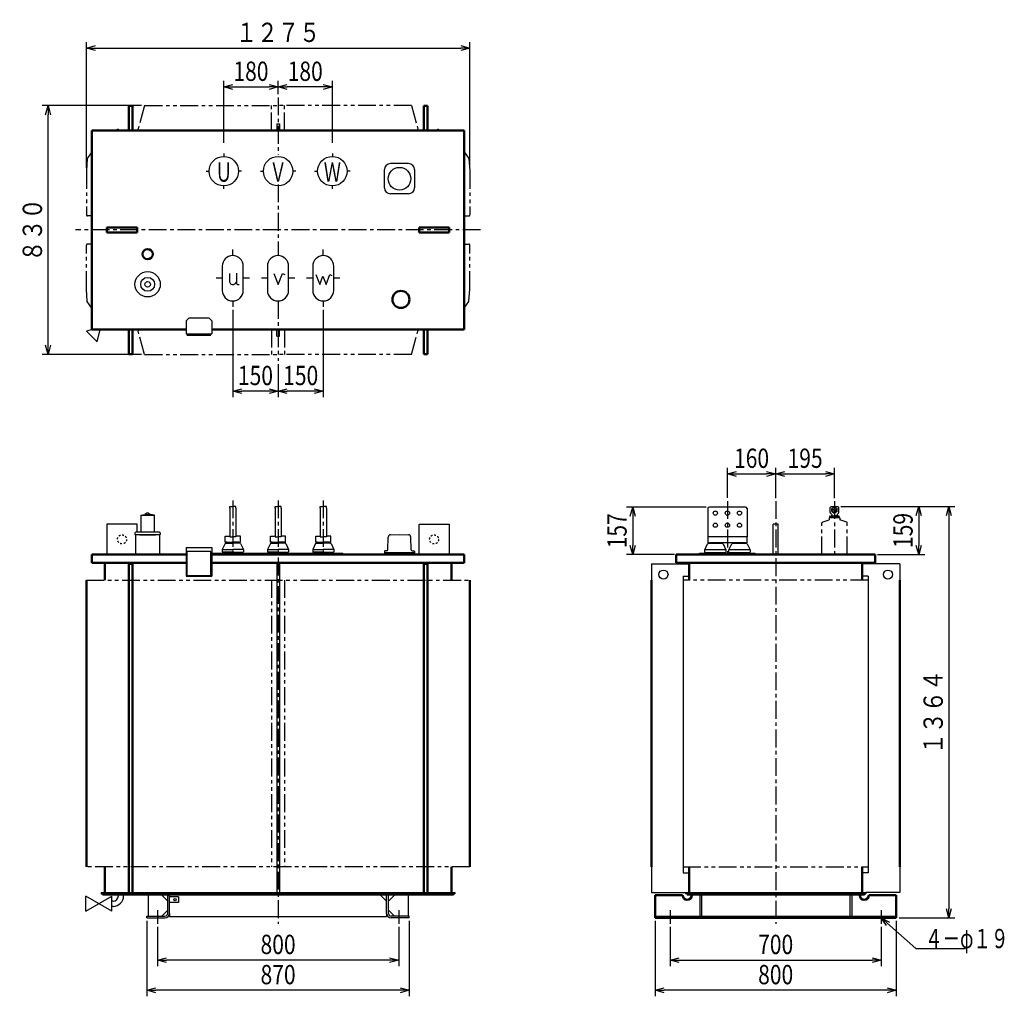
# Model space of a CAD drawing. Units: millimetres. Extents: x 593 to 3858, y 1870 to 5107.
import ezdxf

# ---------------------------------------------------------------- set-up
doc = ezdxf.new("R2010")
doc.units = ezdxf.units.MM
doc.header["$LTSCALE"] = 1.863397
for name, pattern in [('CENTER', [50.8, 31.75, -6.35, 6.35, -6.35]), ('DOTSX', [6.35, 3.175, -3.175]), ('PHANTOM', [63.5, 31.75, -6.35, 6.35, -6.35, 6.35, -6.35])]:
    doc.linetypes.add(name, pattern=pattern)
for name, color, linetype in [('FRAME', 7, 'Continuous'), ('NoLayerName_001', 7, 'Continuous'), ('NoLayerName_002', 7, 'Continuous')]:
    doc.layers.add(name, color=color, linetype=linetype)
doc.styles.get("Standard").update_dxf_attribs({"font": 'txt', "bigfont": 'extfont2'})
doc.dimstyles.get("Standard").update_dxf_attribs({"dimtxt": 2.5, "dimasz": 2.5, "dimexe": 1.25, "dimexo": 0.625, "dimtad": 1, "dimzin": 0, "dimdsep": 46, "dimtxsty": 'Standard', "dimcen": 2.5, "dimadec": 0, "dimazin": 0, "dimtfac": 0.75, "dimtmove": 0, "dimatfit": 3, "dimfxl": 1, "dimarcsym": 0})

# ---------------------------------------------------------------- blocks, each defined once
blk = doc.blocks.new('_OPEN30')
at = {"color": 0, "linetype": 'ByBlock', "lineweight": -2}
for p, q in [((-1, 0.267949), (0, 0)), ((0, 0), (-1, -0.267949)), ((0, 0), (-1, 0))]:
    blk.add_line(p, q, dxfattribs=at)
blk = doc.blocks.new('*D4')
at = {"layer": 'Defpoints', "color": 0}
for p in [(2750, 2110), (3450, 2110), (3450, 1990)]:
    blk.add_point(p, dxfattribs=at)
at = {"layer": 'NoLayerName_001', "color": 0, "linetype": 'Continuous', "lineweight": 25}
for p, q in [((2750, 2100), (2750, 1970)), ((3450, 2100), (3450, 1970)), ((2780, 1990), (3420, 1990))]:
    blk.add_line(p, q, dxfattribs=at)
at = {"layer": 'NoLayerName_001', "color": 0, "lineweight": 25, "xscale": 30, "yscale": 30, "zscale": 30, "rotation": 180}
blk.add_blockref('_OPEN30', (2750, 1990), dxfattribs=at)
at = {"layer": 'NoLayerName_001', "color": 0, "lineweight": 25, "xscale": 30, "yscale": 30, "zscale": 30}
blk.add_blockref('_OPEN30', (3450, 1990), dxfattribs=at)
at = {"layer": 'NoLayerName_001', "color": 0, "lineweight": 25, "insert": (3100, 2042), "char_height": 64, "attachment_point": 5}
blk.add_mtext('\\W0.8000;700', dxfattribs=at)
blk = doc.blocks.new('*D5')
at = {"layer": 'Defpoints', "color": 0}
for p in [(2700, 2130), (3500, 2130), (2700, 1890)]:
    blk.add_point(p, dxfattribs=at)
at = {"layer": 'NoLayerName_001', "color": 0, "linetype": 'Continuous', "lineweight": 25}
for p, q in [((2700, 2120), (2700, 1870)), ((3500, 2120), (3500, 1870)), ((3470, 1890), (2730, 1890))]:
    blk.add_line(p, q, dxfattribs=at)
at = {"layer": 'NoLayerName_001', "color": 0, "lineweight": 25, "xscale": 30, "yscale": 30, "zscale": 30, "rotation": 180}
blk.add_blockref('_OPEN30', (2700, 1890), dxfattribs=at)
at = {"layer": 'NoLayerName_001', "color": 0, "lineweight": 25, "xscale": 30, "yscale": 30, "zscale": 30}
blk.add_blockref('_OPEN30', (3500, 1890), dxfattribs=at)
at = {"layer": 'NoLayerName_001', "color": 0, "lineweight": 25, "insert": (3100, 1942), "char_height": 64, "attachment_point": 5}
blk.add_mtext('\\W0.8000;800', dxfattribs=at)
blk = doc.blocks.new('*D6')
at = {"layer": 'Defpoints', "color": 0}
for p in [(3306, 3493.5), (3500, 2130), (3674.2, 2130)]:
    blk.add_point(p, dxfattribs=at)
at = {"layer": 'NoLayerName_001', "color": 0, "linetype": 'Continuous', "lineweight": 25}
for p, q in [((3316, 3493.5), (3694.2, 3493.5)), ((3674.2, 3463.5), (3674.2, 2160)), ((3510, 2130), (3694.2, 2130))]:
    blk.add_line(p, q, dxfattribs=at)
at = {"layer": 'NoLayerName_001', "color": 0, "lineweight": 25, "xscale": 30, "yscale": 30, "zscale": 30}
for p, rotation in [((3674.2, 3493.5), 90), ((3674.2, 2130), 270)]:
    blk.add_blockref('_OPEN30', p, dxfattribs=dict(at, rotation=rotation))
at = {"layer": 'NoLayerName_001', "color": 0, "lineweight": 25, "insert": (3622.2, 2811.7), "char_height": 64, "attachment_point": 5, "rotation": 90}
blk.add_mtext('\\W0.8000;１３６４', dxfattribs=at)
blk = doc.blocks.new('*D7')
at = {"layer": 'Defpoints', "color": 0}
for p in [(3306, 3493.5), (3427.5, 3334.5), (3574.2, 3334.5)]:
    blk.add_point(p, dxfattribs=at)
at = {"layer": 'NoLayerName_001', "color": 0, "linetype": 'Continuous', "lineweight": 25}
for p, q in [((3316, 3493.5), (3594.2, 3493.5)), ((3574.2, 3463.5), (3574.2, 3364.5)), ((3437.5, 3334.5), (3594.2, 3334.5))]:
    blk.add_line(p, q, dxfattribs=at)
at = {"layer": 'NoLayerName_001', "color": 0, "lineweight": 25, "xscale": 30, "yscale": 30, "zscale": 30}
for p, rotation in [((3574.2, 3493.5), 90), ((3574.2, 3334.5), 270)]:
    blk.add_blockref('_OPEN30', p, dxfattribs=dict(at, rotation=rotation))
at = {"layer": 'NoLayerName_001', "color": 0, "lineweight": 25, "insert": (3522.2, 3414), "char_height": 64, "attachment_point": 5, "rotation": 90}
blk.add_mtext('\\W0.8000;\\T0.7500;159', dxfattribs=at)
blk = doc.blocks.new('*D8')
at = {"layer": 'Defpoints', "color": 0}
for p in [(3295, 3601.5), (3100, 3511.5), (3295, 3511.5)]:
    blk.add_point(p, dxfattribs=at)
at = {"layer": 'NoLayerName_001', "color": 0, "linetype": 'Continuous', "lineweight": 25}
for p, q in [((3100, 3521.5), (3100, 3621.5)), ((3130, 3601.5), (3265, 3601.5)), ((3295, 3521.5), (3295, 3621.5))]:
    blk.add_line(p, q, dxfattribs=at)
at = {"layer": 'NoLayerName_001', "color": 0, "lineweight": 25, "xscale": 30, "yscale": 30, "zscale": 30, "rotation": 180}
blk.add_blockref('_OPEN30', (3100, 3601.5), dxfattribs=at)
at = {"layer": 'NoLayerName_001', "color": 0, "lineweight": 25, "xscale": 30, "yscale": 30, "zscale": 30}
blk.add_blockref('_OPEN30', (3295, 3601.5), dxfattribs=at)
at = {"layer": 'NoLayerName_001', "color": 0, "lineweight": 25, "insert": (3197.5, 3653.5), "char_height": 64, "attachment_point": 5}
blk.add_mtext('\\W0.8000;\\T0.7500;195', dxfattribs=at)
blk = doc.blocks.new('*D9')
at = {"layer": 'Defpoints', "color": 0}
for p in [(3100, 3601.5), (2940, 3512.5), (3100, 3511.5)]:
    blk.add_point(p, dxfattribs=at)
at = {"layer": 'NoLayerName_001', "color": 0, "linetype": 'Continuous', "lineweight": 25}
for p, q in [((2940, 3522.5), (2940, 3621.5)), ((2970, 3601.5), (3070, 3601.5)), ((3100, 3521.5), (3100, 3621.5))]:
    blk.add_line(p, q, dxfattribs=at)
at = {"layer": 'NoLayerName_001', "color": 0, "lineweight": 25, "xscale": 30, "yscale": 30, "zscale": 30, "rotation": 180}
blk.add_blockref('_OPEN30', (2940, 3601.5), dxfattribs=at)
at = {"layer": 'NoLayerName_001', "color": 0, "lineweight": 25, "xscale": 30, "yscale": 30, "zscale": 30}
blk.add_blockref('_OPEN30', (3100, 3601.5), dxfattribs=at)
at = {"layer": 'NoLayerName_001', "color": 0, "lineweight": 25, "insert": (3020, 3653.5), "char_height": 64, "attachment_point": 5}
blk.add_mtext('\\W0.8000;\\T0.7500;160', dxfattribs=at)
blk = doc.blocks.new('*D10')
at = {"layer": 'Defpoints', "color": 0}
for p in [(2880, 3491.5), (2625.8, 3334.5), (2775, 3334.5)]:
    blk.add_point(p, dxfattribs=at)
at = {"layer": 'NoLayerName_001', "color": 0, "linetype": 'Continuous', "lineweight": 25}
for p, q in [((2870, 3491.5), (2605.8, 3491.5)), ((2625.8, 3461.5), (2625.8, 3364.5)), ((2765, 3334.5), (2605.8, 3334.5))]:
    blk.add_line(p, q, dxfattribs=at)
at = {"layer": 'NoLayerName_001', "color": 0, "lineweight": 25, "xscale": 30, "yscale": 30, "zscale": 30}
for p, rotation in [((2625.8, 3491.5), 90), ((2625.8, 3334.5), 270)]:
    blk.add_blockref('_OPEN30', p, dxfattribs=dict(at, rotation=rotation))
at = {"layer": 'NoLayerName_001', "color": 0, "lineweight": 25, "insert": (2573.8, 3413), "char_height": 64, "attachment_point": 5, "rotation": 90}
blk.add_mtext('\\W0.8000;\\T0.7500;157', dxfattribs=at)
blk = doc.blocks.new('*D11')
at = {"layer": 'Defpoints', "color": 0}
for p in [(1600, 4155), (1450, 3975.8), (1450, 3875.8)]:
    blk.add_point(p, dxfattribs=at)
at = {"layer": 'NoLayerName_001', "color": 0, "linetype": 'Continuous', "lineweight": 25}
for p, q in [((1600, 4145), (1600, 3855.8)), ((1450, 3965.8), (1450, 3855.8)), ((1570, 3875.8), (1480, 3875.8))]:
    blk.add_line(p, q, dxfattribs=at)
at = {"layer": 'NoLayerName_001', "color": 0, "lineweight": 25, "xscale": 30, "yscale": 30, "zscale": 30, "rotation": 180}
blk.add_blockref('_OPEN30', (1450, 3875.8), dxfattribs=at)
at = {"layer": 'NoLayerName_001', "color": 0, "lineweight": 25, "xscale": 30, "yscale": 30, "zscale": 30}
blk.add_blockref('_OPEN30', (1600, 3875.8), dxfattribs=at)
at = {"layer": 'NoLayerName_001', "color": 0, "lineweight": 25, "insert": (1525, 3927.8), "char_height": 64, "attachment_point": 5}
blk.add_mtext('\\W0.8000;\\T0.7500;150', dxfattribs=at)
blk = doc.blocks.new('*D12')
at = {"layer": 'Defpoints', "color": 0}
for p in [(1300, 4155), (1450, 3975.8), (1300, 3875.8)]:
    blk.add_point(p, dxfattribs=at)
at = {"layer": 'NoLayerName_001', "color": 0, "linetype": 'Continuous', "lineweight": 25}
for p, q in [((1300, 4145), (1300, 3855.8)), ((1450, 3965.8), (1450, 3855.8)), ((1420, 3875.8), (1330, 3875.8))]:
    blk.add_line(p, q, dxfattribs=at)
at = {"layer": 'NoLayerName_001', "color": 0, "lineweight": 25, "xscale": 30, "yscale": 30, "zscale": 30, "rotation": 180}
blk.add_blockref('_OPEN30', (1300, 3875.8), dxfattribs=at)
at = {"layer": 'NoLayerName_001', "color": 0, "lineweight": 25, "xscale": 30, "yscale": 30, "zscale": 30}
blk.add_blockref('_OPEN30', (1450, 3875.8), dxfattribs=at)
at = {"layer": 'NoLayerName_001', "color": 0, "lineweight": 25, "insert": (1375, 3927.8), "char_height": 64, "attachment_point": 5}
blk.add_mtext('\\W0.8000;\\T0.7500;150', dxfattribs=at)
blk = doc.blocks.new('*D13')
at = {"layer": 'Defpoints', "color": 0}
for p in [(1450, 4884.2), (1450, 4849.7), (1630, 4688.7)]:
    blk.add_point(p, dxfattribs=at)
at = {"layer": 'NoLayerName_001', "color": 0, "linetype": 'Continuous', "lineweight": 25}
for p, q in [((1450, 4859.7), (1450, 4904.2)), ((1630, 4698.7), (1630, 4904.2)), ((1600, 4884.2), (1480, 4884.2))]:
    blk.add_line(p, q, dxfattribs=at)
at = {"layer": 'NoLayerName_001', "color": 0, "lineweight": 25, "xscale": 30, "yscale": 30, "zscale": 30, "rotation": 180}
blk.add_blockref('_OPEN30', (1450, 4884.2), dxfattribs=at)
at = {"layer": 'NoLayerName_001', "color": 0, "lineweight": 25, "xscale": 30, "yscale": 30, "zscale": 30}
blk.add_blockref('_OPEN30', (1630, 4884.2), dxfattribs=at)
at = {"layer": 'NoLayerName_001', "color": 0, "lineweight": 25, "insert": (1540, 4936.2), "char_height": 64, "attachment_point": 5}
blk.add_mtext('\\W0.8000;\\T0.7500;180', dxfattribs=at)
blk = doc.blocks.new('*D14')
at = {"layer": 'Defpoints', "color": 0}
for p in [(1450, 4884.2), (1450, 4849.7), (1270, 4688.7)]:
    blk.add_point(p, dxfattribs=at)
at = {"layer": 'NoLayerName_001', "color": 0, "linetype": 'Continuous', "lineweight": 25}
for p, q in [((1270, 4698.7), (1270, 4904.2)), ((1450, 4859.7), (1450, 4904.2)), ((1300, 4884.2), (1420, 4884.2))]:
    blk.add_line(p, q, dxfattribs=at)
at = {"layer": 'NoLayerName_001', "color": 0, "lineweight": 25, "xscale": 30, "yscale": 30, "zscale": 30, "rotation": 180}
blk.add_blockref('_OPEN30', (1270, 4884.2), dxfattribs=at)
at = {"layer": 'NoLayerName_001', "color": 0, "lineweight": 25, "xscale": 30, "yscale": 30, "zscale": 30}
blk.add_blockref('_OPEN30', (1450, 4884.2), dxfattribs=at)
at = {"layer": 'NoLayerName_001', "color": 0, "lineweight": 25, "insert": (1360, 4936.2), "char_height": 64, "attachment_point": 5}
blk.add_mtext('\\W0.8000;\\T0.7500;180', dxfattribs=at)
blk = doc.blocks.new('*D15')
at = {"layer": 'Defpoints', "color": 0}
for p in [(1015, 2130), (1885, 2130), (1015, 1890)]:
    blk.add_point(p, dxfattribs=at)
at = {"layer": 'NoLayerName_001', "color": 0, "linetype": 'Continuous', "lineweight": 25}
for p, q in [((1015, 2120), (1015, 1870)), ((1885, 2120), (1885, 1870)), ((1855, 1890), (1045, 1890))]:
    blk.add_line(p, q, dxfattribs=at)
at = {"layer": 'NoLayerName_001', "color": 0, "lineweight": 25, "xscale": 30, "yscale": 30, "zscale": 30, "rotation": 180}
blk.add_blockref('_OPEN30', (1015, 1890), dxfattribs=at)
at = {"layer": 'NoLayerName_001', "color": 0, "lineweight": 25, "xscale": 30, "yscale": 30, "zscale": 30}
blk.add_blockref('_OPEN30', (1885, 1890), dxfattribs=at)
at = {"layer": 'NoLayerName_001', "color": 0, "lineweight": 25, "insert": (1450, 1942), "char_height": 64, "attachment_point": 5}
blk.add_mtext('\\W0.8000;870', dxfattribs=at)
blk = doc.blocks.new('*D16')
at = {"layer": 'Defpoints', "color": 0}
for p in [(1050, 2110), (1850, 2110), (1050, 1990)]:
    blk.add_point(p, dxfattribs=at)
at = {"layer": 'NoLayerName_001', "color": 0, "linetype": 'Continuous', "lineweight": 25}
for p, q in [((1050, 2100), (1050, 1970)), ((1850, 2100), (1850, 1970)), ((1820, 1990), (1080, 1990))]:
    blk.add_line(p, q, dxfattribs=at)
at = {"layer": 'NoLayerName_001', "color": 0, "lineweight": 25, "xscale": 30, "yscale": 30, "zscale": 30, "rotation": 180}
blk.add_blockref('_OPEN30', (1050, 1990), dxfattribs=at)
at = {"layer": 'NoLayerName_001', "color": 0, "lineweight": 25, "xscale": 30, "yscale": 30, "zscale": 30}
blk.add_blockref('_OPEN30', (1850, 1990), dxfattribs=at)
at = {"layer": 'NoLayerName_001', "color": 0, "lineweight": 25, "insert": (1450, 2042), "char_height": 64, "attachment_point": 5}
blk.add_mtext('\\W0.8000;800', dxfattribs=at)
blk = doc.blocks.new('*D17')
at = {"layer": 'Defpoints', "color": 0}
for p in [(2085.7, 5013.1), (814.3, 4605.7), (2085.7, 4605.7)]:
    blk.add_point(p, dxfattribs=at)
at = {"layer": 'NoLayerName_001', "color": 0, "linetype": 'Continuous', "lineweight": 25}
for p, q in [((814.3, 4615.7), (814.3, 5033.1)), ((2085.7, 4615.7), (2085.7, 5033.1)), ((844.3, 5013.1), (2055.7, 5013.1))]:
    blk.add_line(p, q, dxfattribs=at)
at = {"layer": 'NoLayerName_001', "color": 0, "lineweight": 25, "xscale": 30, "yscale": 30, "zscale": 30, "rotation": 180}
blk.add_blockref('_OPEN30', (814.3, 5013.1), dxfattribs=at)
at = {"layer": 'NoLayerName_001', "color": 0, "lineweight": 25, "xscale": 30, "yscale": 30, "zscale": 30}
blk.add_blockref('_OPEN30', (2085.7, 5013.1), dxfattribs=at)
at = {"layer": 'NoLayerName_001', "color": 0, "lineweight": 25, "insert": (1450, 5065.1), "char_height": 64, "attachment_point": 5}
blk.add_mtext('\\W0.8000;１２７５', dxfattribs=at)
blk = doc.blocks.new('*D18')
at = {"layer": 'Defpoints', "color": 0}
for p in [(687.2, 4822.2), (1007.5, 4822.2), (1007.5, 3997.8)]:
    blk.add_point(p, dxfattribs=at)
at = {"layer": 'NoLayerName_001', "color": 0, "linetype": 'Continuous', "lineweight": 25}
for p, q in [((997.5, 4822.2), (667.2, 4822.2)), ((687.2, 4027.8), (687.2, 4792.2)), ((997.5, 3997.8), (667.2, 3997.8))]:
    blk.add_line(p, q, dxfattribs=at)
at = {"layer": 'NoLayerName_001', "color": 0, "lineweight": 25, "xscale": 30, "yscale": 30, "zscale": 30}
for p, rotation in [((687.2, 4822.2), 90), ((687.2, 3997.8), 270)]:
    blk.add_blockref('_OPEN30', p, dxfattribs=dict(at, rotation=rotation))
at = {"layer": 'NoLayerName_001', "color": 0, "lineweight": 25, "insert": (635.2, 4410), "char_height": 64, "attachment_point": 5, "rotation": 90}
blk.add_mtext('\\W0.8000;８３０', dxfattribs=at)
blk = doc.blocks.new('JZB_0001')
at = {"layer": 'NoLayerName_001', "color": 7, "linetype": 'CENTER', "lineweight": 25}
blk.add_line((42.5, 177), (42.5, 0), dxfattribs=at)
at = {"layer": 'NoLayerName_001', "color": 7, "linetype": 'Continuous', "lineweight": 25}
for p, q in [((31.5, 159), (28.5, 156)), ((28.5, 138.8), (28.5, 156)), ((32.9, 133.6), (29.1, 137.4)), ((31.5, 159), (53.5, 159)), ((33.5, 132.2), (33.5, 130.3)), ((42.5, 156.8), (34, 151.9)), ((34, 142.1), (34, 151.9)), ((34, 142.1), (42.5, 137.2)), ((42.5, 156.8), (51, 151.9)), ((51, 142.1), (42.5, 137.2)), ((51, 142.1), (51, 151.9)), ((51.5, 132.2), (51.5, 130.3)), ((52.1, 133.6), (55.9, 137.4)), ((53.5, 159), (56.5, 156)), ((56.5, 138.8), (56.5, 156)), ((1.5, 106.6), (25, 114.4)), ((60, 121), (25, 121)), ((25, 121), (25, 114.4)), ((26.5, 125), (26.5, 121)), ((28.5, 127), (42.5, 128.7)), ((28.5, 127), (56.5, 127)), ((56.5, 127), (42.5, 128.7)), ((58.5, 125), (58.5, 121)), ((60, 121), (60, 114.4)), ((83.5, 106.6), (60, 114.4))]:
    blk.add_line(p, q, dxfattribs=at)
at = {"layer": 'NoLayerName_001', "color": 7, "linetype": 'PHANTOM', "lineweight": 25}
for p, q in [((0, 0), (0, 104)), ((85, 0), (85, 104))]:
    blk.add_line(p, q, dxfattribs=at)
at = {"layer": 'NoLayerName_001', "color": 7, "linetype": 'Continuous', "lineweight": 25}
blk.add_circle((42.5, 147), 5, dxfattribs=at)
for centre, radius, start, end in [((30.5, 138.8), 2, 180, 225), ((31.5, 132.2), 2, 0, 44.8), ((53.5, 132.2), 2, 135.2, 180), ((54.5, 138.8), 2, 315, 0), ((3, 104), 3, 120, 180), ((28.5, 125), 2, 90, 180), ((30.5, 130.3), 3, 277, 0), ((54.5, 130.3), 3, 180, 263), ((56.5, 125), 2, 0, 90), ((82, 104), 3, 0, 60)]:
    blk.add_arc(centre, radius, start, end, dxfattribs=at)
blk = doc.blocks.new('JZB_0002')
at = {"layer": 'NoLayerName_001', "color": 3, "linetype": 'Continuous', "lineweight": 25}
for p, q in [((11.3, 8.9), (12.5, 51.7)), ((20.5, 59.5), (50, 60.5)), ((50, 60.5), (79.5, 59.5)), ((88.7, 8.9), (87.5, 51.7)), ((0, 4), (0, 0)), ((8.3, 6), (2, 6)), ((91.7, 6), (98, 6)), ((100, 4), (100, 0)), ((0, 0), (21.8, 0)), ((21.8, 0), (100, 0))]:
    blk.add_line(p, q, dxfattribs=at)
for centre, radius, start, end in [((20.5, 51.5), 8, 90, 178.7811), ((79.5, 51.5), 8, 1.2189, 90), ((2, 4), 2, 90, 180), ((8.3, 9), 3, 270, 358.3393), ((91.7, 9), 3, 181.6607, 270), ((98, 4), 2, 0, 90)]:
    blk.add_arc(centre, radius, start, end, dxfattribs=at)

msp = doc.modelspace()

# ---------------------------------------------------------------- linework, layer by layer
at = {"layer": 'FRAME', "color": 1, "linetype": 'CENTER', "lineweight": 25}
for p, q in [((1450, 4849.72), (1450, 4658.75)), ((1450, 4561.25), (1450, 4325)), ((2121.7, 4410), (778.3, 4410)), ((1300, 4325), (1300, 4345)), ((1600, 4325), (1600, 4345)), ((1264.74, 4250), (1244.74, 4250)), ((1354.74, 4250), (1334.74, 4250)), ((1415, 4250), (1395, 4250)), ((1505, 4250), (1485, 4250)), ((1564.74, 4250), (1544.74, 4250)), ((1654.74, 4250), (1634.74, 4250)), ((1300, 4173.45), (1300, 4155)), ((1450, 4175), (1450, 3975.8)), ((1600, 4175), (1600, 4155)), ((1450, 3513.5), (1450, 2110)), ((3100, 3511.5), (3100, 2110))]:
    msp.add_line(p, q, dxfattribs=at)
at = {"layer": 'FRAME', "color": 1, "linetype": 'PHANTOM', "lineweight": 25}
for p, q in [((1007.5, 4822.2), (1450, 4822.2)), ((1892.5, 4822.2), (1450, 4822.2)), ((1007.5, 3997.8), (1450, 3997.8)), ((1892.5, 3997.8), (1450, 3997.8)), ((1428.7, 3249.5), (1428.7, 2299.5)), ((1471.3, 3249.5), (1471.3, 2299.5)), ((2688, 3249.5), (2687.8, 3249.5)), ((3407, 3249.5), (2793, 3249.5)), ((3512.2, 3249.5), (3512, 3249.5)), ((2687.8, 2299.5), (2688, 2299.5)), ((2793, 2299.5), (3407, 2299.5)), ((3512, 2299.5), (3512.2, 2299.5))]:
    msp.add_line(p, q, dxfattribs=at)
at = {"layer": 'FRAME', "color": 1, "linetype": 'Continuous', "lineweight": 25}
for p, q in [((1264.74, 4290), (1264.74, 4210)), ((1334.74, 4210), (1334.74, 4290)), ((1414.74, 4290), (1414.74, 4210)), ((1484.74, 4210), (1484.74, 4290)), ((1564.74, 4290), (1564.74, 4210)), ((1634.74, 4210), (1634.74, 4290)), ((1290, 3488.5), (1290, 3493.5)), ((1290, 3493.5), (1300, 3493.5)), ((1310, 3493.5), (1300, 3493.5)), ((1310, 3488.5), (1310, 3493.5)), ((1440, 3488.5), (1440, 3493.5)), ((1440, 3493.5), (1450, 3493.5)), ((1460, 3493.5), (1450, 3493.5)), ((1460, 3488.5), (1460, 3493.5)), ((1590, 3488.5), (1590, 3493.5)), ((1590, 3493.5), (1600, 3493.5)), ((1610, 3493.5), (1600, 3493.5)), ((1610, 3488.5), (1610, 3493.5)), ((1290, 3488.5), (1290, 3393.5)), ((1310, 3488.5), (1310, 3393.5)), ((1440, 3488.5), (1440, 3393.5)), ((1460, 3488.5), (1460, 3393.5)), ((1590, 3488.5), (1590, 3393.5)), ((1610, 3488.5), (1610, 3393.5)), ((2875, 3486.5), (2875, 3393.5)), ((3000, 3491.5), (2880, 3491.5)), ((3005, 3486.5), (3005, 3393.5)), ((982.5, 3434.5), (882.5, 3434.5)), ((882.5, 3434.5), (882.5, 3334.5)), ((982.5, 3408), (982.5, 3434.5)), ((1917.5, 3434.5), (2017.5, 3434.5)), ((1917.5, 3334.5), (1917.5, 3434.5)), ((2017.5, 3434.5), (2017.5, 3334.5)), ((3108, 3434.5), (3092, 3434.5)), ((3092, 3334.5), (3092, 3434.5)), ((3108, 3334.5), (3108, 3434.5)), ((1274.46, 3370.36), (1265, 3350.5)), ((1275, 3375.5), (1275, 3395.5)), ((1275, 3395.5), (1280, 3395.5)), ((1280, 3375.5), (1275, 3375.5)), ((1276.26, 3371.5), (1300, 3371.5)), ((1277, 3375.5), (1277, 3371.5)), ((1280, 3395.5), (1290, 3395.5)), ((1280, 3375.5), (1300, 3375.5)), ((1290, 3393.5), (1290, 3395.5)), ((1290, 3393.5), (1300, 3393.5)), ((1290, 3393.5), (1300, 3393.5)), ((1310, 3393.5), (1300, 3393.5)), ((1310, 3393.5), (1300, 3393.5)), ((1320, 3375.5), (1300, 3375.5)), ((1323.74, 3371.5), (1300, 3371.5)), ((1310, 3393.5), (1310, 3395.5)), ((1320, 3395.5), (1310, 3395.5)), ((1325, 3395.5), (1320, 3395.5)), ((1320, 3375.5), (1325, 3375.5)), ((1323, 3375.5), (1323, 3371.5)), ((1325, 3375.5), (1325, 3395.5)), ((1325.54, 3370.36), (1335, 3350.5)), ((1424.46, 3370.36), (1415, 3350.5)), ((1425, 3375.5), (1425, 3395.5)), ((1425, 3395.5), (1430, 3395.5)), ((1430, 3375.5), (1425, 3375.5)), ((1426.26, 3371.5), (1450, 3371.5)), ((1427, 3375.5), (1427, 3371.5)), ((1430, 3395.5), (1440, 3395.5)), ((1430, 3375.5), (1450, 3375.5)), ((1440, 3393.5), (1440, 3395.5)), ((1440, 3393.5), (1450, 3393.5)), ((1440, 3393.5), (1450, 3393.5)), ((1460, 3393.5), (1450, 3393.5)), ((1460, 3393.5), (1450, 3393.5)), ((1470, 3375.5), (1450, 3375.5)), ((1473.74, 3371.5), (1450, 3371.5)), ((1460, 3393.5), (1460, 3395.5)), ((1470, 3395.5), (1460, 3395.5)), ((1475, 3395.5), (1470, 3395.5)), ((1470, 3375.5), (1475, 3375.5)), ((1473, 3375.5), (1473, 3371.5)), ((1475, 3375.5), (1475, 3395.5)), ((1475.54, 3370.36), (1485, 3350.5)), ((1574.46, 3370.36), (1565, 3350.5)), ((1575, 3375.5), (1575, 3395.5)), ((1575, 3395.5), (1580, 3395.5)), ((1580, 3375.5), (1575, 3375.5)), ((1576.26, 3371.5), (1600, 3371.5)), ((1577, 3375.5), (1577, 3371.5)), ((1580, 3395.5), (1590, 3395.5)), ((1580, 3375.5), (1600, 3375.5)), ((1590, 3393.5), (1590, 3395.5)), ((1590, 3393.5), (1600, 3393.5)), ((1590, 3393.5), (1600, 3393.5)), ((1610, 3393.5), (1600, 3393.5)), ((1610, 3393.5), (1600, 3393.5)), ((1620, 3375.5), (1600, 3375.5)), ((1623.74, 3371.5), (1600, 3371.5)), ((1610, 3393.5), (1610, 3395.5)), ((1620, 3395.5), (1610, 3395.5)), ((1625, 3395.5), (1620, 3395.5)), ((1620, 3375.5), (1625, 3375.5)), ((1623, 3375.5), (1623, 3371.5)), ((1625, 3375.5), (1625, 3395.5)), ((1625.54, 3370.36), (1635, 3350.5)), ((2865, 3349.5), (2874.46, 3369.36)), ((2875, 3393.5), (2875, 3373.5)), ((2880, 3393.5), (2875, 3393.5)), ((2875, 3373.5), (2880, 3373.5)), ((2900, 3370.5), (2876.27, 3370.5)), ((2877, 3370.5), (2877, 3373.5)), ((3000, 3393.5), (2880, 3393.5)), ((3000, 3373.5), (2880, 3373.5)), ((2923.74, 3370.5), (2900, 3370.5)), ((2923, 3373.5), (2923, 3370.5)), ((2923.2, 3370.5), (2923.2, 3373.5)), ((2925.55, 3369.36), (2935, 3349.5)), ((2945, 3349.5), (2954.46, 3369.36)), ((2980, 3370.5), (2956.27, 3370.5)), ((2957, 3370.5), (2957, 3373.5)), ((3003.74, 3370.5), (2980, 3370.5)), ((3005, 3393.5), (3000, 3393.5)), ((3000, 3373.5), (3005, 3373.5)), ((3003, 3373.5), (3003, 3370.5)), ((3005, 3373.5), (3005, 3393.5)), ((3005.55, 3369.36), (3015, 3349.5)), ((1230, 3338.5), (1300, 3338.5)), ((1230, 3334.5), (1230, 3338.5)), ((1230, 3338.5), (1665, 3338.5)), ((1265, 3350.5), (1265, 3343.5)), ((1265, 3350.5), (1300, 3350.5)), ((1300, 3342.5), (1266, 3342.5)), ((1268, 3342.5), (1268, 3338.5)), ((1335, 3350.5), (1300, 3350.5)), ((1300, 3342.5), (1334, 3342.5)), ((1332, 3342.5), (1332, 3338.5)), ((1335, 3350.5), (1335, 3343.5)), ((1415, 3350.5), (1415, 3343.5)), ((1415, 3350.5), (1450, 3350.5)), ((1450, 3342.5), (1416, 3342.5)), ((1418, 3342.5), (1418, 3338.5)), ((1485, 3350.5), (1450, 3350.5)), ((1450, 3342.5), (1484, 3342.5)), ((1482, 3342.5), (1482, 3338.5)), ((1485, 3350.5), (1485, 3343.5)), ((1565, 3350.5), (1565, 3343.5)), ((1565, 3350.5), (1600, 3350.5)), ((1600, 3342.5), (1566, 3342.5)), ((1568, 3342.5), (1568, 3338.5)), ((1635, 3350.5), (1600, 3350.5)), ((1600, 3342.5), (1634, 3342.5)), ((1632, 3342.5), (1632, 3338.5)), ((1635, 3350.5), (1635, 3343.5)), ((1665, 3334.5), (1665, 3338.5)), ((2847.5, 3334.5), (2847.5, 3338.5)), ((2847.5, 3338.5), (3032.5, 3338.5)), ((2865, 3342.5), (2865, 3349.5)), ((2935, 3349.5), (2865, 3349.5)), ((2866, 3341.5), (2934, 3341.5)), ((2868, 3338.5), (2868, 3341.5)), ((2932, 3341.5), (2932, 3338.5)), ((2935, 3349.5), (2935, 3342.5)), ((2945, 3342.5), (2945, 3349.5)), ((3015, 3349.5), (2945, 3349.5)), ((2946, 3341.5), (3014, 3341.5)), ((2948, 3338.5), (2948, 3341.5)), ((3012, 3341.5), (3012, 3338.5)), ((3015, 3349.5), (3015, 3342.5)), ((3032.5, 3334.5), (3032.5, 3338.5)), ((869, 2209.5), (869, 2205)), ((2031, 2209.5), (2031, 2205)), ((2806.5, 2209.5), (2806.5, 2205)), ((3393.5, 2209.5), (3393.5, 2205))]:
    msp.add_line(p, q, dxfattribs=at)
at = {"layer": 'FRAME', "color": 3, "linetype": 'Continuous', "lineweight": 50}
for p, q in [((1145, 3334.5), (832.5, 3334.5)), ((1230, 3334.5), (2067.5, 3334.5)), ((3430, 3334.5), (2770, 3334.5)), ((3430, 3307), (2770, 3307)), ((2700, 2130), (2700, 2205)), ((2700, 2205), (2791.5, 2205)), ((3408.5, 2205), (3500, 2205)), ((3500, 2130), (3500, 2205)), ((2700, 2130), (3500, 2130))]:
    msp.add_line(p, q, dxfattribs=at)
at = {"layer": 'FRAME', "color": 1, "linetype": 'Continuous', "lineweight": 50}
for p, q in [((2770, 3334.5), (2770, 3307)), ((3430, 3334.5), (3430, 3307)), ((875.5, 3307), (875.5, 3249.5)), ((2813, 3307), (2813, 3249.5)), ((3387, 3307), (3387, 3249.5)), ((814.3, 3249.5), (814.3, 2299.5)), ((2085.7, 3249.5), (2085.7, 2299.5)), ((2687.8, 3249.5), (2687.8, 2299.5)), ((3512.2, 3249.5), (3512.2, 2299.5))]:
    msp.add_line(p, q, dxfattribs=at)
at = {"layer": 'FRAME', "color": 7, "linetype": 'Continuous', "lineweight": 25}
for p, q in [((2688, 3303), (2688, 2214)), ((3512, 3303), (3512, 2214)), ((2793, 3263), (2793, 2279)), ((3407, 3263), (3407, 2279))]:
    msp.add_line(p, q, dxfattribs=at)
at = {"layer": 'FRAME', "color": 3, "linetype": 'Continuous', "lineweight": 25}
for p, q in [((863.5, 2214), (2036.5, 2214)), ((863.5, 2209.5), (2036.5, 2209.5)), ((2031, 2205), (869, 2205)), ((1019, 2205), (1019, 2136)), ((1064, 2205), (1084, 2185)), ((1084, 2145), (1084, 2205)), ((1084, 2205), (1090, 2205)), ((1090, 2145), (1090, 2205)), ((1120, 2200), (1090, 2200)), ((1120, 2200), (1120, 2181)), ((1810, 2185), (1790, 2205)), ((1816, 2205), (1810, 2205)), ((1810, 2145), (1810, 2205)), ((1816, 2185), (1836, 2205)), ((1816, 2145), (1816, 2205)), ((1881, 2205), (1881, 2136)), ((2801, 2214), (3399, 2214)), ((3100, 2209.5), (2801, 2209.5)), ((3393.5, 2205), (2806.5, 2205)), ((2848, 2205), (2848, 2136)), ((2854, 2205), (2854, 2136)), ((3100, 2209.5), (3399, 2209.5)), ((3346, 2205), (3346, 2136)), ((3352, 2205), (3352, 2136)), ((1084, 2156), (1064, 2136)), ((1120, 2181), (1090, 2181)), ((1836, 2136), (1816, 2156)), ((1015, 2136), (1075, 2136)), ((1015, 2130), (1015, 2136)), ((1015, 2130), (1075, 2130)), ((1090, 2145), (1090, 2135)), ((1090, 2135), (1810, 2135)), ((1810, 2145), (1810, 2135)), ((1885, 2136), (1825, 2136)), ((1885, 2130), (1825, 2130)), ((1885, 2130), (1885, 2136)), ((2700, 2136), (3500, 2136))]:
    msp.add_line(p, q, dxfattribs=at)
at = {"layer": 'FRAME', "color": 1, "linetype": 'Continuous', "lineweight": 25}
for centre, radius in [((1270, 4605), 48.75), ((1450, 4605), 48.75), ((1630, 4605), 48.75), ((2900, 3471.5), 7), ((2940, 3471.5), 7), ((2980, 3471.5), 7), ((2900, 3431.5), 7), ((2940, 3431.5), 7), ((2980, 3431.5), 7)]:
    msp.add_circle(centre, radius, dxfattribs=at)
at = {"layer": 'FRAME', "color": 1, "linetype": 'DOTSX', "lineweight": 25}
for centre in [(932.5, 3384.5), (1967.5, 3384.5)]:
    msp.add_circle(centre, 15, dxfattribs=at)
at = {"layer": 'FRAME', "color": 3, "linetype": 'Continuous', "lineweight": 25}
msp.add_circle((1108.5, 2190.5), 4, dxfattribs=at)
at = {"layer": 'FRAME', "color": 1, "linetype": 'Continuous', "lineweight": 25}
for centre, radius, start, end in [((2880, 3486.5), 5, 90, 180), ((3000, 3486.5), 5, 0, 90), ((1276.26, 3369.5), 2, 90, 154.537), ((1323.74, 3369.5), 2, 25.4633, 90), ((1426.26, 3369.5), 2, 90, 154.537), ((1473.74, 3369.5), 2, 25.4633, 90), ((1576.26, 3369.5), 2, 90, 154.537), ((1623.74, 3369.5), 2, 25.4633, 90), ((2876.27, 3368.5), 2, 90, 154.537), ((2923.74, 3368.5), 2, 25.4633, 90), ((2956.27, 3368.5), 2, 90, 154.537), ((3003.74, 3368.5), 2, 25.4633, 90), ((1266, 3343.5), 1, 180, 270), ((1334, 3343.5), 1, 270, 0), ((1416, 3343.5), 1, 180, 270), ((1484, 3343.5), 1, 270, 0), ((1566, 3343.5), 1, 180, 270), ((1634, 3343.5), 1, 270, 0), ((2866, 3342.5), 1, 180, 270), ((2934, 3342.5), 1, 270, 0), ((2946, 3342.5), 1, 180, 270), ((3014, 3342.5), 1, 270, 0)]:
    msp.add_arc(centre, radius, start, end, dxfattribs=at)
at = {"layer": 'FRAME', "color": 3, "linetype": 'Continuous', "lineweight": 50}
for centre in [(2806.5, 2205), (3393.5, 2205)]:
    msp.add_arc(centre, 15, 180, 0, dxfattribs=at)
at = {"layer": 'FRAME', "color": 3, "linetype": 'Continuous', "lineweight": 25}
for centre, radius, start, end in [((1075, 2145), 9, 270, 0), ((1075, 2145), 15, 270, 0), ((1825, 2145), 15, 180, 270), ((1825, 2145), 9, 180, 270)]:
    msp.add_arc(centre, radius, start, end, dxfattribs=at)
at = {"layer": 'NoLayerName_001', "color": 7, "linetype": 'Continuous', "lineweight": 50}
for p, q in [((955, 4822), (967, 4822)), ((955, 4740), (955, 4822)), ((967, 4822), (967, 4740)), ((1945, 4822), (1933, 4822)), ((1933, 4822), (1933, 4740)), ((1945, 4740), (1945, 4822)), ((832.5, 4740), (832.5, 4080)), ((2067.5, 4740), (832.5, 4740)), ((2067.5, 4740), (2067.5, 4080)), ((882.5, 4418), (882.5, 4402)), ((882.5, 4418), (982.5, 4418)), ((982.5, 4418), (982.5, 4402)), ((2017.5, 4418), (1917.5, 4418)), ((1917.5, 4418), (1917.5, 4402)), ((2017.5, 4418), (2017.5, 4402)), ((882.5, 4402), (982.5, 4402)), ((2017.5, 4402), (1917.5, 4402)), ((1145, 4080), (832.5, 4080)), ((955, 4080), (955, 3998)), ((967, 3998), (967, 4080)), ((1230, 4080), (2067.5, 4080)), ((1933, 3998), (1933, 4080)), ((1945, 4080), (1945, 3998)), ((955, 3998), (967, 3998)), ((1945, 3998), (1933, 3998)), ((832.5, 3307), (832.5, 3334.5)), ((2067.5, 3334.5), (2067.5, 3307)), ((839, 3307), (832.5, 3307)), ((839, 3307), (1145, 3307)), ((955, 3303), (967, 3303)), ((955, 3303), (955, 2214)), ((967, 3303), (967, 2214)), ((1230, 3307), (2067.5, 3307)), ((1945, 3303), (1933, 3303)), ((1933, 3303), (1933, 2214)), ((1945, 3303), (1945, 2214)), ((2024.5, 3307), (2024.5, 3249.5)), ((875.5, 2299.5), (875.5, 2214)), ((2024.5, 2299.5), (2024.5, 2214)), ((2813, 2299.5), (2813, 2214)), ((3387, 2299.5), (3387, 2214))]:
    msp.add_line(p, q, dxfattribs=at)
at = {"layer": 'NoLayerName_001', "color": 7, "linetype": 'PHANTOM', "lineweight": 25}
for p, q in [((1007.5, 4822.2), (986.3, 4745)), ((1428.7, 4740), (1428.7, 4822.2)), ((1471.3, 4740), (1471.3, 4822.2)), ((1892.5, 4822.2), (1913.7, 4745)), ((917.63, 4742.68), (912.3, 4740)), ((922.96, 4740), (922.84, 4740.42)), ((986.3, 4740), (986.3, 4745)), ((1913.7, 4740), (1913.7, 4745)), ((1977.04, 4740), (1977.16, 4740.42)), ((1982.37, 4742.68), (1987.7, 4740)), ((832.5, 4669.59), (817.4, 4647.28)), ((2067.5, 4669.59), (2082.6, 4647.28)), ((817.4, 4647.28), (814.34, 4605.7)), ((2082.6, 4647.28), (2085.66, 4605.7)), ((814.34, 4605.7), (814.3, 4460.16)), ((2085.66, 4605.7), (2085.7, 4460.16)), ((832.5, 4456.46), (818, 4456.46)), ((2067.5, 4456.46), (2082, 4456.46)), ((814.34, 4214.3), (814.3, 4359.84)), ((832.5, 4363.54), (818, 4363.54)), ((2067.5, 4363.54), (2082, 4363.54)), ((2085.66, 4214.3), (2085.7, 4359.84)), ((817.4, 4172.72), (814.34, 4214.3)), ((2082.6, 4172.72), (2085.66, 4214.3)), ((832.5, 4150.41), (817.4, 4172.72)), ((2067.5, 4150.41), (2082.6, 4172.72)), ((986.3, 4080), (986.3, 4075)), ((1007.5, 3997.8), (986.3, 4075)), ((1428.7, 4080), (1428.7, 3997.8)), ((1471.3, 4080), (1471.3, 3997.8)), ((1892.5, 3997.8), (1913.7, 4075)), ((1913.7, 4080), (1913.7, 4075)), ((1977.04, 4080), (1977.16, 4079.58)), ((814.3, 3249.5), (2085.7, 3249.5)), ((2085.7, 2299.5), (814.3, 2299.5))]:
    msp.add_line(p, q, dxfattribs=at)
at = {"layer": 'NoLayerName_001', "color": 7, "linetype": 'Continuous', "lineweight": 25}
for p, q in [((1445.5, 4762), (1445.5, 4740)), ((1445.5, 4762), (1454.5, 4762)), ((1454.5, 4762), (1454.5, 4740)), ((1802.5, 4550), (1802.5, 4610)), ((1882.5, 4630), (1822.5, 4630)), ((1902.5, 4610), (1902.5, 4550)), ((1882.5, 4530), (1822.5, 4530)), ((1155, 4119), (1145, 4109)), ((1155, 4119), (1220, 4119)), ((1220, 4119), (1230, 4109)), ((1145, 4109), (1145, 4066)), ((1230, 4109), (1230, 4066)), ((834.98, 4080), (814.4, 4074.6)), ((849.75, 4039.25), (814.4, 4074.6)), ((849.75, 4039.25), (860.44, 4080)), ((1145, 4066), (1230, 4066)), ((1147.5, 4061), (1227.5, 4061)), ((1445.5, 4058), (1445.5, 4080)), ((1445.5, 4058), (1454.5, 4058)), ((1454.5, 4058), (1454.5, 4080)), ((994.5, 3463.9), (994.5, 3408)), ((1040.5, 3463.5), (994.5, 3463.5)), ((995.24, 3464.87), (1008.57, 3467.5)), ((1014.5, 3471.5), (1008.57, 3467.5)), ((1008.57, 3467.5), (1026.43, 3467.5)), ((1020.5, 3471.5), (1014.5, 3471.5)), ((1020.5, 3471.5), (1026.43, 3467.5)), ((1039.76, 3464.87), (1026.43, 3467.5)), ((1040.5, 3463.9), (1040.5, 3463.5)), ((1040.5, 3408), (1040.5, 3463.5)), ((975.5, 3405), (975.5, 3400.5)), ((975.5, 3400.5), (1059.5, 3400.5)), ((977.5, 3399.5), (977.5, 3334.5)), ((1057.5, 3399.5), (977.5, 3399.5)), ((1056.5, 3408), (978.5, 3408)), ((991.5, 3399.5), (1043.5, 3399.5)), ((1057.5, 3334.5), (1057.5, 3399.5)), ((1059.5, 3405), (1059.5, 3400.5)), ((982.5, 3334.5), (1062.5, 3334.5)), ((1145, 3357.1), (1145, 3262.1)), ((1145, 3357.1), (1230, 3357.1)), ((1147.5, 3344.6), (1147.5, 3264.6)), ((1227.5, 3344.6), (1147.5, 3344.6)), ((1227.5, 3264.6), (1227.5, 3344.6)), ((1230, 3357.1), (1230, 3262.1)), ((1802.5, 3340.5), (1802.5, 3334.5)), ((1902.5, 3340.5), (1902.5, 3334.5)), ((1445.5, 3303), (1445.5, 2214)), ((1454.5, 3303), (1445.5, 3303)), ((1454.5, 3303), (1454.5, 2214)), ((2688, 3303), (2813, 3303)), ((3512, 3303), (3387, 3303)), ((1145, 3262.1), (1230, 3262.1)), ((1147.5, 3264.6), (1227.5, 3264.6)), ((2793, 3263), (2813, 3263)), ((3407, 3263), (3387, 3263)), ((2793, 2279), (2813, 2279)), ((3407, 2279), (3387, 2279)), ((812.75, 2151.85), (812.75, 2201.85)), ((812.75, 2151.85), (898.3, 2201.85)), ((898.3, 2151.85), (812.75, 2201.85)), ((863.5, 2214), (863.5, 2209.5)), ((898.3, 2151.85), (898.3, 2201.85)), ((920.35, 2202.8), (920.35, 2205)), ((937.65, 2202.8), (937.65, 2205)), ((2036.5, 2214), (2036.5, 2209.5)), ((2688, 2214), (2801, 2214)), ((2801, 2214), (2801, 2209.5)), ((3399, 2214), (3399, 2209.5)), ((3512, 2214), (3399, 2214)), ((903.05, 2185.5), (898.3, 2185.5)), ((903.05, 2168.2), (898.3, 2168.2))]:
    msp.add_line(p, q, dxfattribs=at)
at = {"layer": 'NoLayerName_001', "color": 1, "linetype": 'CENTER', "lineweight": 25}
for p, q in [((1270, 4663.75), (1270, 4653.75)), ((1630, 4663.75), (1630, 4653.75)), ((1211.25, 4605), (1221.25, 4605)), ((1328.75, 4605), (1318.75, 4605)), ((1391.25, 4605), (1401.25, 4605)), ((1508.75, 4605), (1498.75, 4605)), ((1571.25, 4605), (1581.25, 4605)), ((1688.75, 4605), (1678.75, 4605)), ((1270, 4546.25), (1270, 4556.25)), ((1630, 4546.25), (1630, 4556.25))]:
    msp.add_line(p, q, dxfattribs=at)
at = {"layer": 'NoLayerName_001', "color": 3, "linetype": 'Continuous', "lineweight": 25}
for points in [[(1288.91, 4266.22), (1288.91, 4237.73), (1291.76, 4232.02), (1297.39, 4229.33), (1302.61, 4229.33), (1308.4, 4232.27), (1312.19, 4237.39)], [(1312.27, 4266.64), (1312.27, 4233.36), (1313.36, 4231.18), (1316.05, 4229.66), (1320.42, 4229.66)], [(1436.35, 4266.1), (1450, 4229.33), (1464.88, 4266.16), (1472.23, 4262.06)], [(1575.61, 4262.57), (1588.04, 4229.33), (1598, 4256.64), (1608.91, 4229.49), (1621.34, 4262.69), (1628.43, 4258.79)]]:
    msp.add_lwpolyline(points, dxfattribs=at)
at = {"layer": 'NoLayerName_001', "color": 7, "linetype": 'Continuous', "lineweight": 25}
for centre, radius in [((1852.5, 4580), 37.5), ((1017.5, 4230), 42), ((1017.5, 4230), 23), ((1017.5, 4230), 9), ((2728, 3268), 15), ((3472, 3268), 15)]:
    msp.add_circle(centre, radius, dxfattribs=at)
at = {"layer": 'NoLayerName_001', "color": 7, "linetype": 'Continuous', "lineweight": 50}
for centre, radius in [((1017.5, 4330), 17), ((1857.5, 4180), 28.25)]:
    msp.add_circle(centre, radius, dxfattribs=at)
at = {"layer": 'NoLayerName_001', "color": 7, "linetype": 'PHANTOM', "lineweight": 25}
for centre, start, end in [((919.29, 4739.38), 16.33002, 116.69911), ((1980.71, 4739.38), 63.30089, 163.66998), ((818, 4460.16), 179.98427, 269.99998), ((2082, 4460.16), 270.00002, 0.01573), ((818, 4359.84), 90.00002, 180.01573), ((2082, 4359.84), 359.98427, 89.99998)]:
    msp.add_arc(centre, 3.7, start, end, dxfattribs=at)
at = {"layer": 'NoLayerName_001', "color": 7, "linetype": 'Continuous', "lineweight": 25}
for centre, radius, start, end in [((1822.5, 4610), 20, 90, 180), ((1882.5, 4610), 20, 0, 90), ((1822.5, 4550), 20, 180, 270), ((1882.5, 4550), 20, 270, 0), ((1299.74, 4290), 35, 0, 180), ((1449.74, 4290), 35, 0, 180), ((1599.74, 4290), 35, 0, 180), ((1299.74, 4210), 35, 180, 0), ((1449.74, 4210), 35, 180, 0), ((1599.74, 4210), 35, 180, 0), ((995.5, 3463.9), 1, 105, 180), ((1039.5, 3463.9), 1, 0, 75), ((978.5, 3405), 3, 90, 180), ((1056.5, 3405), 3, 0, 90), ((903.05, 2202.8), 17.3, 270, 0), ((903.05, 2202.8), 34.6, 270, 0)]:
    msp.add_arc(centre, radius, start, end, dxfattribs=at)
at = {"layer": 'NoLayerName_002', "color": 1, "linetype": 'CENTER', "lineweight": 25}
for p, q in [((1300, 3513.5), (1300, 3334.5)), ((1600, 3513.5), (1600, 3334.5)), ((2940, 3511.5), (2940, 3334.5)), ((1050, 2156), (1050, 2110)), ((1850, 2156), (1850, 2110)), ((2750, 2156), (2750, 2110)), ((3450, 2156), (3450, 2110))]:
    msp.add_line(p, q, dxfattribs=at)

# ---------------------------------------------------------------- block references
at = {"layer": 'NoLayerName_001'}
for name, p in [('JZB_0001', (3252.5, 3334.5)), ('JZB_0002', (1802.5, 3340.5))]:
    msp.add_blockref(name, p, dxfattribs=at)

# ---------------------------------------------------------------- texts
at = {"layer": 'NoLayerName_001', "color": 7, "lineweight": 25, "char_height": 64, "attachment_point": 8}
for s, insert in [('\\A1;\\W0.6510;Ｕ', (1270, 4570)), ('\\A1;\\W0.6510;Ｖ', (1450, 4570)), ('\\A1;\\W0.6510;Ｗ', (1630, 4570))]:
    msp.add_mtext(s, dxfattribs=dict(at, insert=insert))
at = {"layer": 'NoLayerName_001', "color": 7, "linetype": 'Continuous', "lineweight": 25, "insert": (3595.05, 2029.43), "char_height": 64, "attachment_point": 7, "line_spacing_factor": 0.7875}
msp.add_mtext('\\A1;\\W0.6667;\\T0.7500;４－φ１９', dxfattribs=at)

# ---------------------------------------------------------------- dimensions: what is measured, and where the dimension line sits
at = {"layer": 'NoLayerName_001', "color": 7, "linetype": 'Continuous', "lineweight": 25}
for base, p1, p2, text, picture, middle in [((2085.66, 5013.06), (814.34, 4605.7), (2085.66, 4605.7), '\\W0.8000;１２７５', '*D17', (1450, 5013.06)), ((1450, 4884.2), (1270, 4688.75), (1450, 4849.72), '\\W0.8000;\\T0.7500;<>', '*D14', (1360, 4884.2)), ((3100, 3601.5), (2940, 3512.5), (3100, 3511.5), '\\W0.8000;\\T0.7500;<>', '*D9', (3020, 3601.5)), ((3295, 3601.5), (3100, 3511.5), (3295, 3511.5), '\\W0.8000;\\T0.7500;<>', '*D8', (3197.5, 3601.5)), ((3450, 1990), (2750, 2110), (3450, 2110), '\\W0.8000;<>', '*D4', (3100, 1990))]:
    dim = msp.add_linear_dim(base=base, p1=p1, p2=p2, text=text, dimstyle='Standard', override={"dimtxt": 64, "dimasz": 30, "dimexe": 20, "dimexo": 10, "dimgap": 20, "dimdec": 1, "dimzin": 8, "dimblk": 'OPEN30', "dimclrd": 0, "dimclre": 0, "dimclrt": 0, "dimtp": 0, "dimtm": 0, "dimlwd": 25, "dimlwe": 25}, dxfattribs=at)
    dim.commit()
    dim.dimension.update_dxf_attribs({"geometry": picture, "text_midpoint": middle, "dimtype": 160})
for base, p1, p2, angle, text, picture, middle in [((1450, 4884.2), (1630, 4688.75), (1450, 4849.72), 180, '\\W0.8000;\\T0.7500;<>', '*D13', (1540, 4884.2)), ((687.19, 4822.2), (1007.5, 3997.8), (1007.5, 4822.2), 90, '\\W0.8000;８３０', '*D18', (687.19, 4410)), ((1300, 3875.8), (1450, 3975.8), (1300, 4155), 180, '\\W0.8000;\\T0.7500;<>', '*D12', (1375, 3875.8)), ((1450, 3875.8), (1600, 4155), (1450, 3975.8), 180, '\\W0.8000;\\T0.7500;<>', '*D11', (1525, 3875.8)), ((3674.2, 2130), (3306, 3493.5), (3500, 2130), 270, '\\W0.8000;１３６４', '*D6', (3674.2, 2811.75)), ((3574.2, 3334.5), (3306, 3493.5), (3427.5, 3334.5), 270, '\\W0.8000;\\T0.7500;<>', '*D7', (3574.2, 3414)), ((2625.8, 3334.5), (2880, 3491.5), (2775, 3334.5), 270, '\\W0.8000;\\T0.7500;<>', '*D10', (2625.8, 3413)), ((1015, 1890), (1885, 2130), (1015, 2130), 180, '\\W0.8000;<>', '*D15', (1450, 1890)), ((2700, 1890), (3500, 2130), (2700, 2130), 180, '\\W0.8000;<>', '*D5', (3100, 1890)), ((1050, 1990), (1850, 2110), (1050, 2110), 180, '\\W0.8000;<>', '*D16', (1450, 1990))]:
    dim = msp.add_linear_dim(base=base, p1=p1, p2=p2, angle=angle, text=text, dimstyle='Standard', override={"dimtxt": 64, "dimasz": 30, "dimexe": 20, "dimexo": 10, "dimgap": 20, "dimdec": 1, "dimzin": 8, "dimblk": 'OPEN30', "dimclrd": 0, "dimclre": 0, "dimclrt": 0, "dimtp": 0, "dimtm": 0, "dimlwd": 25, "dimlwe": 25}, dxfattribs=at)
    dim.commit()
    dim.dimension.update_dxf_attribs({"geometry": picture, "text_midpoint": middle, "dimtype": 160})

# ---------------------------------------------------------------- leaders
at = {"layer": 'NoLayerName_001', "color": 7, "linetype": 'Continuous', "lineweight": 25, "annotation_type": 0, "has_hookline": 1, "hookline_direction": 0, "text_width": 134.1}
msp.add_leader([(3450, 2130), (3564.42, 2028.81), (3594.42, 2028.81)], dimstyle='Standard', override={"dimtxt": 64, "dimasz": 30, "dimldrblk": 'OPEN30'}, dxfattribs=at)

doc.saveas('drawing.dxf')
